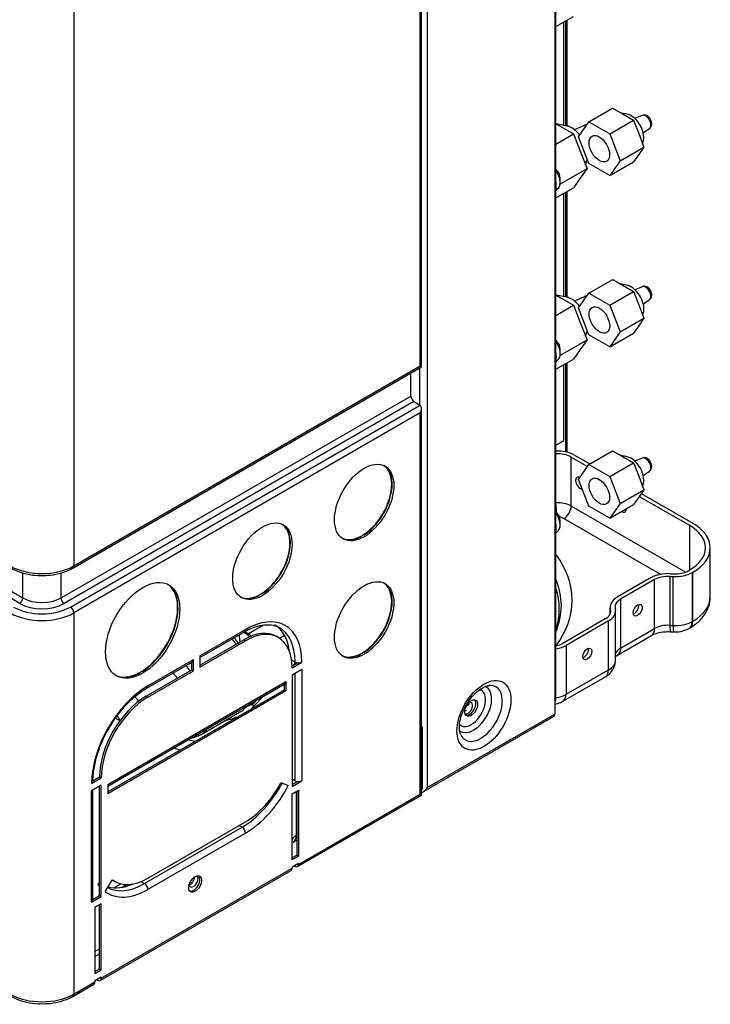
# Model space of a CAD drawing. Units: millimetres. Extents: x -14 to 7504, y -1 to 5360.
# Drawn here: x 3663 to 3825, y 3364 to 3594 of the extents above; entities that cross this region are included whole.
import ezdxf

# ---------------------------------------------------------------- set-up
doc = ezdxf.new("R2010")
doc.units = ezdxf.units.MM
doc.layers.add('LG-Product', color=3, linetype='Continuous')

msp = doc.modelspace()

# ---------------------------------------------------------------- linework, layer by layer
at = {"layer": 'LG-Product', "linetype": 'Continuous', "extrusion": (0, 0.816497, 0.57735)}
for p, q in [((3757.13, 3513.37), (3757.13, 4052.3)), ((3758.48, 4053.15), (3758.48, 3415.08)), ((3756.8, 3513.56), (3756.8, 4051.84)), ((3675.92, 4005.14), (3675.92, 3466.86)), ((3788.23, 3751.63), (3788.23, 3435.11)), ((3788.5, 3435.48), (3788.5, 3752.01)), ((3788.5, 3592.81), (3792.63, 3595.2)), ((3791.1, 3569.6), (3791.1, 3594.32)), ((3790.36, 3569.74), (3790.36, 3593.89)), ((3790.71, 3594.09), (3790.71, 3569.67)), ((3796.21, 3570.55), (3801.75, 3573.75)), ((3801.75, 3573.75), (3804.18, 3572.35)), ((3805.18, 3572.36), (3803.54, 3572.72)), ((3804.18, 3572.35), (3806.61, 3570.95)), ((3808.62, 3572.06), (3806.96, 3571.33)), ((3788.5, 3570.15), (3789.48, 3569.58)), ((3791.04, 3569.6), (3788.61, 3570.08)), ((3789.48, 3569.58), (3792.63, 3567.76)), ((3795.08, 3569.73), (3792.82, 3568.73)), ((3793.78, 3567.09), (3796.21, 3570.55)), ((3796.21, 3570.55), (3801.07, 3567.75)), ((3801.07, 3567.75), (3806.61, 3570.95)), ((3806.61, 3570.95), (3807.83, 3567.82)), ((3808.9, 3567.98), (3810.36, 3569.05)), ((3788.5, 3565.38), (3792.63, 3567.76)), ((3792.63, 3567.76), (3794.2, 3563.71)), ((3796.21, 3560.83), (3793.78, 3567.09)), ((3801.07, 3567.75), (3803.5, 3561.49)), ((3807.83, 3567.82), (3809.04, 3564.69)), ((3803.5, 3561.49), (3809.04, 3564.69)), ((3809.04, 3564.69), (3807.83, 3562.96)), ((3808.75, 3565.44), (3808.9, 3565.92)), ((3794.2, 3563.71), (3795.77, 3559.66)), ((3807.83, 3562.96), (3806.61, 3561.23)), ((3795.42, 3560.57), (3795.73, 3561.48)), ((3801.07, 3558.03), (3796.21, 3560.83)), ((3803.5, 3561.49), (3801.07, 3558.03)), ((3801.07, 3558.03), (3806.61, 3561.23)), ((3789.58, 3556.09), (3795.77, 3559.66)), ((3795.77, 3559.66), (3794.2, 3557.42)), ((3788.59, 3555.52), (3788.59, 3555.86)), ((3789.58, 3556.09), (3789.47, 3555.93)), ((3789.51, 3556.39), (3789.51, 3557.45)), ((3789.51, 3556.29), (3789.58, 3556.09)), ((3794.2, 3557.42), (3792.63, 3555.19)), ((3788.5, 3552.8), (3792.63, 3555.19)), ((3788.5, 3554.72), (3788.84, 3554.91)), ((3788.7, 3554.83), (3788.5, 3554.54)), ((3790.36, 3529.73), (3790.36, 3553.88)), ((3790.71, 3554.08), (3790.71, 3529.66)), ((3791.1, 3529.59), (3791.1, 3554.31)), ((3796.23, 3530.56), (3801.77, 3533.77)), ((3801.77, 3533.77), (3804.2, 3532.36)), ((3805.2, 3532.37), (3803.56, 3532.73)), ((3804.2, 3532.36), (3806.63, 3530.96)), ((3788.5, 3530.14), (3789.48, 3529.57)), ((3791.04, 3529.6), (3788.61, 3530.07)), ((3793.8, 3527.11), (3796.23, 3530.56)), ((3796.23, 3530.56), (3801.08, 3527.76)), ((3801.08, 3527.76), (3806.63, 3530.96)), ((3806.63, 3530.96), (3807.84, 3527.83)), ((3808.64, 3532.08), (3806.98, 3531.34)), ((3788.5, 3525.37), (3792.63, 3527.75)), ((3789.48, 3529.57), (3792.63, 3527.75)), ((3792.63, 3527.75), (3794.2, 3523.7)), ((3795.08, 3529.72), (3792.82, 3528.72)), ((3801.08, 3527.76), (3803.51, 3521.5)), ((3807.84, 3527.83), (3809.06, 3524.7)), ((3808.91, 3527.99), (3810.38, 3529.06)), ((3796.23, 3520.85), (3793.8, 3527.11)), ((3808.76, 3525.46), (3808.92, 3525.93)), ((3794.2, 3523.7), (3795.77, 3519.65)), ((3803.51, 3521.5), (3809.06, 3524.7)), ((3809.06, 3524.7), (3807.84, 3522.97)), ((3795.42, 3520.56), (3795.73, 3521.47)), ((3801.08, 3518.04), (3796.23, 3520.85)), ((3803.51, 3521.5), (3801.08, 3518.04)), ((3801.08, 3518.04), (3806.63, 3521.24)), ((3807.84, 3522.97), (3806.63, 3521.24)), ((3789.58, 3516.08), (3795.77, 3519.65)), ((3795.77, 3519.65), (3794.2, 3517.42)), ((3789.52, 3516.4), (3789.52, 3517.46)), ((3789.52, 3516.24), (3789.58, 3516.08)), ((3794.2, 3517.42), (3792.63, 3515.18)), ((3788.5, 3512.8), (3792.63, 3515.18)), ((3788.5, 3514.72), (3788.86, 3514.93)), ((3788.72, 3514.85), (3788.5, 3514.54)), ((3788.61, 3515.53), (3788.61, 3515.87)), ((3789.58, 3516.08), (3789.48, 3515.94)), ((3790.36, 3496.12), (3790.36, 3513.87)), ((3790.71, 3514.07), (3790.71, 3493.52)), ((3791.1, 3493.43), (3791.1, 3514.3)), ((3675.69, 3466.35), (3757.13, 3513.37)), ((3675.92, 3466.86), (3756.8, 3513.56)), ((3754.62, 3506.53), (3754.62, 3511.92)), ((3756.7, 3504.48), (3756.7, 3513.12)), ((3756.8, 3513.56), (3757.13, 3513.37)), ((3672.95, 3459.37), (3754.62, 3506.53)), ((3755.36, 3505.24), (3673.69, 3458.09)), ((3755.36, 3505.24), (3756.8, 3504.41)), ((3675.13, 3457.26), (3756.8, 3504.41)), ((3756.8, 3502.58), (3675.92, 3455.89)), ((3756.8, 3413.54), (3756.8, 3502.58)), ((3757.13, 3413.35), (3757.13, 3503.69)), ((3788.5, 3495.05), (3790.36, 3496.12)), ((3796.21, 3490.53), (3801.75, 3493.73)), ((3801.75, 3493.73), (3804.18, 3492.33)), ((3792.07, 3492.28), (3795.89, 3490.07)), ((3792.07, 3480.85), (3792.07, 3492.28)), ((3792.86, 3492.74), (3796.44, 3490.67)), ((3801.07, 3487.73), (3806.61, 3490.93)), ((3805.18, 3492.34), (3803.54, 3492.7)), ((3804.18, 3492.33), (3806.61, 3490.93)), ((3806.61, 3490.93), (3807.83, 3487.8)), ((3808.62, 3492.05), (3806.96, 3491.31)), ((3793.78, 3487.08), (3796.21, 3490.53)), ((3796.21, 3490.53), (3801.07, 3487.73)), ((3808.9, 3487.96), (3810.36, 3489.03)), ((3663.3, 3458.09), (3612.81, 3487.24)), ((3613.55, 3488.52), (3664.04, 3459.37)), ((3749.82, 3488.25), (3749.82, 3488.46)), ((3796.21, 3480.82), (3793.78, 3487.08)), ((3801.07, 3487.73), (3803.5, 3481.47)), ((3807.83, 3487.8), (3809.04, 3484.67)), ((3803.5, 3481.47), (3809.04, 3484.67)), ((3809.04, 3484.67), (3807.83, 3482.94)), ((3808.75, 3485.43), (3808.9, 3485.9)), ((3749.82, 3482.81), (3749.82, 3483.25)), ((3807.83, 3482.94), (3806.61, 3481.21)), ((3807.95, 3483.11), (3819.66, 3476.35)), ((3808.4, 3483.76), (3820.45, 3476.81)), ((3818.8, 3465.42), (3792.07, 3480.85)), ((3801.07, 3478.01), (3796.21, 3480.82)), ((3803.5, 3481.47), (3801.07, 3478.01)), ((3801.07, 3478.01), (3806.61, 3481.21)), ((3747.69, 3478.18), (3747.69, 3478.39)), ((3748.09, 3478.81), (3748.09, 3479.04)), ((3789.51, 3476.37), (3789.51, 3477.43)), ((3790.38, 3477.94), (3812.96, 3464.9)), ((3725.89, 3474.97), (3725.89, 3475.12)), ((3726.04, 3474.81), (3725.97, 3474.77)), ((3745.78, 3475.98), (3745.88, 3475.92)), ((3788.5, 3474.7), (3788.84, 3474.9)), ((3788.59, 3475.5), (3788.59, 3475.84)), ((3819.66, 3476.35), (3819.66, 3465.83)), ((3742.87, 3473.75), (3742.97, 3473.69)), ((3743.61, 3474.17), (3743.71, 3474.12)), ((3824.55, 3459.66), (3824.55, 3471.09)), ((3725.92, 3469.01), (3725.98, 3469.04)), ((3819.66, 3465.83), (3819.54, 3465.76)), ((3664.04, 3459.37), (3664.04, 3465.27)), ((3672.95, 3459.37), (3672.95, 3465.22)), ((3810.75, 3464.12), (3802.83, 3459.54)), ((3811.55, 3463.66), (3803.62, 3459.09)), ((3811.55, 3452.23), (3811.55, 3463.66)), ((3815.12, 3464.41), (3815.86, 3464.37)), ((3815.12, 3464.41), (3815.12, 3452.98)), ((3815.22, 3465.05), (3815.96, 3465.01)), ((3815.86, 3452.94), (3815.86, 3464.37)), ((3820.45, 3465.38), (3820.33, 3465.3)), ((3820.33, 3465.3), (3820.33, 3453.87)), ((3820.45, 3453.94), (3820.45, 3465.38)), ((3749.82, 3460.82), (3749.82, 3461.03)), ((3719.11, 3460.03), (3719.21, 3459.97)), ((3719.85, 3460.46), (3719.95, 3460.4)), ((3803.62, 3459.09), (3803.62, 3447.66)), ((3801.19, 3457.26), (3801.19, 3455.74)), ((3801.21, 3456.97), (3801.28, 3456.54)), ((3801.21, 3455.8), (3801.21, 3456.97)), ((3801.28, 3456.54), (3801.28, 3456.07)), ((3802.33, 3457.02), (3802.4, 3456.6)), ((3675.92, 3455.89), (3675.92, 3366.84)), ((3749.82, 3455.38), (3749.82, 3455.82)), ((3799.99, 3454.47), (3790.09, 3448.76)), ((3802.42, 3444.87), (3802.42, 3456.3)), ((3699.28, 3451.82), (3699.21, 3451.95)), ((3699.41, 3452.54), (3699.49, 3452.41)), ((3699.86, 3453.72), (3699.72, 3453.65)), ((3705.37, 3445.86), (3716.01, 3452)), ((3720.25, 3453.01), (3716.71, 3450.97)), ((3800.78, 3454.02), (3790.88, 3448.3)), ((3800.78, 3442.59), (3800.78, 3454.02)), ((3803.62, 3447.66), (3811.55, 3452.23)), ((3815.12, 3452.98), (3815.86, 3452.94)), ((3819.6, 3452.27), (3819.73, 3452.34)), ((3820.33, 3453.87), (3820.45, 3453.94)), ((3705.37, 3445.48), (3715.78, 3451.49)), ((3705.37, 3443.69), (3715.62, 3449.6)), ((3714.71, 3449.46), (3714.64, 3450.83)), ((3715.62, 3449.6), (3716.01, 3449.37)), ((3723.71, 3450.13), (3723.32, 3450.36)), ((3723.93, 3450), (3725.12, 3450.69)), ((3747.69, 3450.75), (3747.69, 3450.96)), ((3748.09, 3451.38), (3748.09, 3451.6)), ((3802.9, 3446.05), (3810.82, 3450.63)), ((3815.25, 3451.49), (3815.99, 3451.46)), ((3705.37, 3443.23), (3716.01, 3449.37)), ((3790.88, 3448.3), (3790.88, 3436.87)), ((3693.25, 3438.86), (3703.89, 3445)), ((3703.89, 3442.37), (3703.89, 3445)), ((3705.37, 3445.86), (3705.37, 3443.23)), ((3727.6, 3444.4), (3726.78, 3444.87)), ((3739.32, 3445.62), (3739.34, 3445.65)), ((3742.87, 3446.31), (3742.97, 3446.25)), ((3743.61, 3446.74), (3743.71, 3446.68)), ((3692.85, 3436.45), (3703.49, 3442.6)), ((3693.01, 3438.34), (3703.66, 3444.49)), ((3703.49, 3442.6), (3703.49, 3444.39)), ((3703.49, 3442.6), (3703.89, 3442.37)), ((3726.9, 3443.08), (3729.18, 3444.4)), ((3726.9, 3443.54), (3728.1, 3444.23)), ((3726.9, 3443.54), (3726.9, 3443.55)), ((3729.18, 3442.68), (3726.9, 3441.37)), ((3727.2, 3443.72), (3727.78, 3444.31)), ((3729.18, 3442.68), (3729.18, 3416.68)), ((3790.88, 3436.87), (3800.78, 3442.59)), ((3689.23, 3441.04), (3689.13, 3441.09)), ((3691.14, 3441.88), (3691.24, 3441.82)), ((3691.88, 3442.31), (3691.98, 3442.25)), ((3693.25, 3436.23), (3703.89, 3442.37)), ((3726.9, 3441.37), (3726.9, 3415.36)), ((3727.6, 3416.68), (3727.6, 3441.77)), ((3790.15, 3435.27), (3800.05, 3440.98)), ((3683.84, 3415.82), (3725.42, 3439.83)), ((3683.84, 3415.44), (3725.19, 3439.31)), ((3725.02, 3439.22), (3725.02, 3437.88)), ((3725.42, 3439.83), (3725.42, 3437.66)), ((3725.02, 3437.88), (3683.84, 3414.11)), ((3725.42, 3437.66), (3683.84, 3413.65)), ((3692.85, 3436.45), (3693.25, 3436.23)), ((3718, 3434.13), (3720.23, 3436.45)), ((3725.02, 3437.88), (3725.42, 3437.66)), ((3715.91, 3433.81), (3717.36, 3434.51)), ((3717.4, 3434.53), (3718.15, 3434.96)), ((3768.25, 3434.53), (3767.61, 3434.17)), ((3768.25, 3434.84), (3767.91, 3434.65)), ((3788.23, 3435.11), (3788.23, 3432.25)), ((3685.68, 3431.31), (3686.68, 3430.78)), ((3705.65, 3427.47), (3714.66, 3432.67)), ((3714.66, 3432.67), (3714.66, 3432.67)), ((3757.59, 3414.14), (3787.97, 3431.68)), ((3758.48, 3415.08), (3788.23, 3432.25)), ((3767.25, 3433.01), (3767.6, 3433.21)), ((3757.35, 3414.88), (3757.35, 3429.28)), ((3757.13, 3420.81), (3757.35, 3420.94)), ((3757.13, 3419.63), (3757.35, 3419.75)), ((3680.08, 3416.05), (3682.36, 3417.37)), ((3680.37, 3416.68), (3681.96, 3417.59)), ((3681.96, 3417.59), (3682.36, 3417.37)), ((3682.36, 3415.65), (3680.08, 3414.34)), ((3681.96, 3389.87), (3681.96, 3415.42)), ((3682.36, 3389.65), (3682.36, 3415.65)), ((3683.84, 3415.82), (3683.84, 3413.65)), ((3724.29, 3416.26), (3726.02, 3415.55)), ((3727.6, 3416.68), (3726.9, 3417.08)), ((3726.9, 3415.36), (3729.18, 3416.68)), ((3726.9, 3415.82), (3728.1, 3416.51)), ((3757.13, 3416.58), (3757.35, 3416.71)), ((3680.08, 3388.33), (3680.08, 3414.34)), ((3680.41, 3388.79), (3680.41, 3414.53)), ((3726.9, 3413.65), (3728.39, 3414.51)), ((3726.9, 3398.22), (3726.9, 3413.65)), ((3727.89, 3414.22), (3727.89, 3403.93)), ((3727.99, 3414.28), (3727.99, 3399.3)), ((3728.16, 3396.62), (3757.13, 3413.35)), ((3728.39, 3414.51), (3728.39, 3399.08)), ((3728.39, 3397.13), (3756.8, 3413.54)), ((3756.8, 3413.54), (3757.13, 3413.35)), ((3757.13, 3414.75), (3757.35, 3414.88)), ((3692.45, 3392.67), (3715.22, 3405.82)), ((3693.25, 3393.93), (3716.01, 3407.08)), ((3714.53, 3406.22), (3715.22, 3405.82)), ((3716.01, 3404.45), (3693.25, 3391.3)), ((3727.89, 3403.93), (3727.99, 3403.99)), ((3727.17, 3402.33), (3727.99, 3402.81)), ((3727.99, 3399.3), (3726.9, 3398.68)), ((3728.39, 3399.08), (3726.9, 3398.22)), ((3727.99, 3399.3), (3728.39, 3399.08)), ((3728.39, 3397.36), (3726.9, 3396.5)), ((3727.4, 3396.79), (3727.6, 3396.68)), ((3728.39, 3397.13), (3728.39, 3397.36)), ((3682.12, 3370.04), (3726.67, 3395.76)), ((3682.36, 3370.56), (3726.9, 3396.28)), ((3726.9, 3396.5), (3726.9, 3396.28)), ((3681.86, 3392.93), (3681.56, 3392.46)), ((3681.96, 3392.23), (3681.56, 3392.46)), ((3681.96, 3392.88), (3681.86, 3392.93)), ((3683.24, 3390.85), (3684.97, 3393.56)), ((3685.15, 3393.4), (3685.55, 3393.17)), ((3685.3, 3391.69), (3686.91, 3392.62)), ((3687.04, 3391.78), (3688.05, 3392.36)), ((3688.05, 3391.99), (3688.05, 3392.36)), ((3691.64, 3393.14), (3692.45, 3392.67)), ((3680.41, 3388.98), (3681.96, 3389.87)), ((3681.96, 3389.87), (3682.36, 3389.65)), ((3680.08, 3388.33), (3682.36, 3389.65)), ((3682.36, 3387.93), (3680.87, 3387.07)), ((3681.96, 3372.73), (3681.96, 3387.7)), ((3682.36, 3372.5), (3682.36, 3387.93)), ((3680.87, 3387.07), (3680.87, 3371.64)), ((3680.87, 3376.79), (3681.96, 3377.41)), ((3680.87, 3375.6), (3681.96, 3376.23)), ((3680.87, 3372.1), (3681.96, 3372.73)), ((3680.87, 3371.64), (3682.36, 3372.5)), ((3681.96, 3372.73), (3682.36, 3372.5)), ((3675.69, 3366.33), (3680.64, 3369.19)), ((3675.92, 3366.84), (3680.87, 3369.7)), ((3682.36, 3370.78), (3680.87, 3369.93)), ((3680.87, 3369.93), (3680.87, 3369.7)), ((3681.37, 3370.21), (3681.56, 3370.1)), ((3682.36, 3370.56), (3682.36, 3370.78))]:
    msp.add_line(p, q, dxfattribs=at)
at = {"layer": 'LG-Product', "linetype": 'Continuous'}
for centre, radius, start, end in [((3749.52, 3476.48), 3.33, 180, 183.8588), ((3720.33, 3467.74), 5.56, 290.5566, 293.1891)]:
    msp.add_arc(centre, radius, start, end, dxfattribs=at)
for centre, major_axis, ratio, start_param, end_param in [((3806.06, 3568.58), (2.1, -3.64), 0.57735, 2.356195, 2.657787), ((3806.06, 3568.58), (2.1, -3.64), 0.57735, 0.483805, 2.356195), ((3809.44, 3570.52), (0.87, -1.51), 0.57735, 2.356195, 3.079743), ((3809.44, 3570.52), (0.87, -1.51), 0.57735, 0.06185, 2.356195), ((3792.2, 3564.86), (2.62, -4.55), 0.57735, 2.356195, 2.67487), ((3792.2, 3564.86), (2.62, -4.55), 0.57735, 1.83145, 2.356194), ((3796.38, 3567.27), (1.39, -2.41), 0.57735, 2.719343, 3.079742), ((3792.2, 3564.86), (2.62, -4.55), 0.57735, 0.466723, 0.563032), ((3788.15, 3558.23), (-0.96, 1.67), 0.57735, 3.927056, 5.2371), ((3787.23, 3557.7), (-1.61, 2.79), 0.57735, 3.141658, 4.90792), ((3786.31, 3557.17), (-1.61, 2.79), 0.57735, 3.927056, 4.216181), ((3806.08, 3528.59), (2.1, -3.64), 0.57735, 2.356195, 2.657787), ((3806.08, 3528.59), (2.1, -3.64), 0.57735, 0.483805, 2.356195), ((3809.45, 3530.54), (0.87, -1.51), 0.57735, 2.356195, 3.079743), ((3809.45, 3530.54), (0.87, -1.51), 0.57735, 0.06185, 2.356195), ((3792.2, 3524.85), (2.62, -4.55), 0.57735, 2.356195, 2.67487), ((3792.2, 3524.85), (2.62, -4.55), 0.57735, 1.83145, 2.356194), ((3796.38, 3527.27), (1.39, -2.41), 0.57735, 2.719343, 3.079742), ((3792.2, 3524.85), (2.62, -4.55), 0.57735, 0.466723, 0.57393), ((3788.16, 3518.25), (-0.96, 1.67), 0.57735, 3.927056, 5.249078), ((3787.25, 3517.72), (-1.61, 2.79), 0.57735, 3.141756, 4.916265), ((3786.33, 3517.19), (-1.61, 2.79), 0.57735, 3.927056, 4.239547), ((3755.36, 3506.1), (0.525, -0.909), 0.57735, 3.926991, 5.497787), ((3756.01, 3503.04), (0.79, 1.37), 0.57735, 4.712389, 6.283185), ((3788.9, 3490.45), (-5.6, 0), 0.57735, 3.926991, 4.803049), ((3788.9, 3490.45), (-4.48, 0), 0.57735, 3.926991, 4.803049), ((3806.06, 3488.56), (2.1, -3.64), 0.57735, 2.356195, 2.657787), ((3806.06, 3488.56), (2.1, -3.64), 0.57735, 0.483805, 2.356195), ((3809.44, 3490.51), (0.87, -1.51), 0.57735, 2.356195, 3.079743), ((3809.44, 3490.51), (0.87, -1.51), 0.57735, 0.06185, 2.356195), ((3743.24, 3481.95), (4.9, 8.49), 0.57735, 3.980588, 6.232633), ((3743.34, 3481.89), (4.9, 8.49), 0.57735, 3.980588, 6.242732), ((3794.17, 3486.21), (-0.75, 1.3), 0.57735, 0, 0.785398), ((3794.17, 3486.21), (-0.75, 1.3), 0.57735, 0.785398, 2.825961), ((3794.17, 3486.21), (-0.75, 1.3), 0.57735, 5.591741, 6.283185), ((3794.96, 3486.67), (-0.75, 1.3), 0.57735, 0.554098, 0.785398), ((3794.96, 3486.67), (-0.75, 1.3), 0.57735, 0.785398, 0.813771), ((3788.9, 3479.02), (-4.48, 0), 0.57735, 3.926991, 4.803049), ((3788.71, 3480.23), (0.12, -2.38), 0.073922, 4.319371, 5.041226), ((3788.15, 3478.21), (-0.96, 1.67), 0.57735, 3.927056, 5.2371), ((3790.38, 3479.88), (-1.19, -2.06), 0.57735, 0.785398, 2.356194), ((3804.07, 3480.49), (-0.58, 1), 0.57735, 2.165539, 4.117646), ((3804.86, 3480.95), (-0.58, 1), 0.57735, 2.165539, 2.386138), ((3787.23, 3477.69), (-1.61, 2.79), 0.57735, 3.141756, 4.90792), ((3788.9, 3477.08), (2.1, 0), 0.57735, 0.785398, 1.355247), ((3719.48, 3468.23), (-4.9, -8.49), 0.57735, 0.838995, 3.09104), ((3719.58, 3468.18), (-4.9, -8.49), 0.57735, 0.838995, 3.101139), ((3749.52, 3476.48), (-3.33, 0), 0.57735, 0.032889, 0.109563), ((3786.31, 3477.16), (-1.61, 2.79), 0.57735, 3.927056, 4.216181), ((3810.55, 3471.09), (-12.88, 0), 0.57735, 2.356194, 3.926991), ((3810.55, 3471.09), (-14, 0), 0.57735, 2.356194, 3.926991), ((3743.24, 3481.95), (4.9, 8.49), 0.57735, 3.192076, 3.873394), ((3743.34, 3481.89), (-4.9, -8.49), 0.57735, 0.040385, 0.731801), ((3743.24, 3481.95), (4.9, 8.49), 0.57735, 3.873394, 3.980588), ((3724.65, 3470.83), (-1.13, 1.96), 0.57735, 3.881078, 4.107272), ((3724.65, 3470.83), (-1.37, 2.38), 0.57735, 4.36341, 4.450491), ((3724.65, 3470.83), (-1.37, 2.38), 0.57735, 2.937716, 3.019496), ((3724.65, 3470.83), (-1.13, 1.96), 0.57735, 3.27318, 3.494171), ((3744.62, 3458.86), (-47.66, 0), 0.57735, 2.740401, 3.542784), ((3668.5, 3471.15), (-10.5, 0), 0.57735, 0.785398, 2.356194), ((3675.13, 3467.32), (-0.56, 0.97), 0.57735, 3.141421, 3.926991), ((3720.33, 3467.74), (-5.56, 0), 0.57735, 2.418535, 2.477833), ((3816.37, 3467.59), (-4.48, 0), 0.57735, 1.480136, 2.356194), ((3744.62, 3457.6), (45.15, 0), 0.57735, 6.044522, 6.521848), ((3814.71, 3461.83), (5.6, 0), 0.57735, 1.480136, 2.356194), ((3814.71, 3461.83), (4.48, 0), 0.57735, 1.480136, 2.356194), ((3816.37, 3467.59), (-5.6, 0), 0.57735, 1.480136, 2.356194), ((3691.51, 3452.09), (-6.12, -10.61), 0.57735, 0.828268, 3.101154), ((3691.61, 3452.03), (-6.12, -10.61), 0.57735, 0.828268, 3.109223), ((3743.24, 3454.52), (4.9, 8.49), 0.57735, 3.980588, 6.232633), ((3743.34, 3454.46), (4.9, 8.49), 0.57735, 3.980588, 6.242732), ((3744.62, 3456.82), (-44.68, 0), 0.57735, 2.951453, 3.331733), ((3663.3, 3458.95), (-0.525, -0.909), 0.57735, 0.785398, 2.356194), ((3668.5, 3461.95), (-6.3, 0), 0.57735, 0.785398, 2.356194), ((3673.69, 3458.95), (0.525, -0.909), 0.57735, 3.926991, 5.497787), ((3719.48, 3468.23), (4.9, 8.49), 0.57735, 3.192076, 3.873394), ((3719.58, 3468.18), (4.9, 8.49), 0.57735, 3.181978, 3.873394), ((3713.82, 3458.37), (-3.53, 0), 0.57735, 3.594375, 3.628638), ((3719.48, 3468.23), (4.9, 8.49), 0.57735, 3.873394, 3.980588), ((3806.79, 3457.26), (5.6, 0), 0.57735, 2.356194, 3.232253), ((3806.79, 3457.26), (4.48, 0), 0.57735, 2.356194, 3.232253), ((3810.55, 3459.66), (-14, 0), 0.57735, 2.356194, 3.141593), ((3668.5, 3461.09), (-9.38, 0), 0.57735, 0.785398, 2.356194), ((3668.5, 3461.09), (7.35, 0), 0.57735, 3.926991, 5.497787), ((3675.13, 3456.34), (0.56, -0.97), 0.57735, 0.785398, 2.356194), ((3796.82, 3456.3), (-4.48, 0), 0.57735, 2.356194, 3.232253), ((3796.82, 3456.3), (-5.6, 0), 0.57735, 2.356194, 3.232253), ((3806.79, 3456.97), (0.75, 1.3), 0.57735, 3.695691, 5.729087), ((3668.5, 3460.17), (10.5, 0), 0.57735, 3.926991, 5.497787), ((3716.01, 3436.8), (-9.31, -16.13), 0.57735, 2.356194, 3.926991), ((3715.22, 3452.46), (0.56, -0.97), 0.57735, 0, 0.785398), ((3716.01, 3436.8), (-7.7, -13.34), 0.57735, 2.356194, 3.926991), ((3714.03, 3437.94), (8.75, 15.16), 0.57735, 5.619107, 6.283185), ((3715.22, 3437.26), (8.75, 15.16), 0.57735, 5.497787, 6.312098), ((3809.07, 3453.66), (-1.75, 3.03), 0.57735, 3.141593, 3.926991), ((3814.71, 3450.4), (4.48, 0), 0.57735, 1.480136, 2.356194), ((3815.44, 3454.99), (0.18, 3.5), 0.073922, 2.188217, 3.136611), ((3816.37, 3456.16), (-5.6, 0), 0.57735, 1.480136, 2.356194), ((3816.18, 3454.95), (0.18, 3.5), 0.073922, 2.188217, 3.141421), ((3817.85, 3455.3), (-1.75, 3.03), 0.57735, 3.141274, 3.926991), ((3817.98, 3455.37), (-1.75, 3.03), 0.57735, 3.141593, 3.926991), ((3708.36, 3443.58), (6.3, -10.91), 0.57735, 1.69673, 1.822296), ((3715.73, 3447.84), (-2.1, 3.64), 0.57735, 5.078505, 5.555634), ((3715.62, 3437.03), (-7.7, -13.34), 0.57735, 3.141593, 3.926991), ((3716.47, 3448.27), (-1.75, 3.03), 0.57735, 5.138391, 5.823553), ((3786.92, 3450.59), (-5.6, 0), 0.57735, 1.856773, 2.356194), ((3786.92, 3450.59), (-4.48, 0), 0.57735, 1.941833, 2.356194), ((3795.04, 3446.76), (0.75, 1.3), 0.57735, 3.926991, 5.729087), ((3806.79, 3445.83), (4.48, 0), 0.57735, 2.356194, 2.920608), ((3801.15, 3449.09), (-1.75, 3.03), 0.57735, 3.125664, 3.926991), ((3703.1, 3445.46), (-0.56, 0.97), 0.57735, 3.141593, 3.926991), ((3743.24, 3454.52), (4.9, 8.49), 0.57735, 3.192076, 3.873394), ((3743.34, 3454.46), (4.9, 8.49), 0.57735, 3.181978, 3.873394), ((3743.24, 3454.52), (4.9, 8.49), 0.57735, 3.873394, 3.980588), ((3795.04, 3446.76), (0.75, 1.3), 0.57735, 3.695691, 3.926991), ((3796.82, 3444.87), (-5.6, 0), 0.57735, 2.356194, 3.14158), ((3698.36, 3437.81), (5.6, -9.7), 0.57735, 1.712634, 1.854595), ((3728.39, 3444.86), (1.12, 0), 0.57735, 3.926991, 4.45059), ((3728.39, 3444.86), (1.12, 0), 0.57735, 4.45059, 5.497787), ((3798.3, 3444.01), (-1.75, 3.03), 0.57735, 3.141593, 3.926991), ((3691.51, 3452.09), (-6.12, -10.61), 0.57735, 0.040398, 0.742528), ((3691.61, 3452.03), (-6.12, -10.61), 0.57735, 0.032329, 0.742528), ((3691.51, 3452.09), (6.13, 10.61), 0.57735, 3.884121, 3.969861), ((3698.36, 3437.81), (2.7, -4.68), 0.57735, 1.867947, 2.189567), ((3693.25, 3423.65), (-9.31, -16.13), 0.57735, 3.926991, 5.497787), ((3692.45, 3439.31), (-0.56, 0.97), 0.57735, 3.125664, 3.926991), ((3724.63, 3440.28), (-0.56, 0.97), 0.57735, 3.141593, 3.926991), ((3769.28, 3433.37), (-2.99, -5.18), 0.57735, 0, 3.239571), ((3768.73, 3433.68), (2.37, 4.1), 0.57735, 0, 0.159534), ((3770.93, 3432.41), (3.58, 6.2), 0.57735, 3.926991, 6.283185), ((3770.93, 3432.41), (3.58, 6.2), 0.57735, 0, 0.384649), ((3692.85, 3423.88), (-7.7, -13.34), 0.57735, 3.926991, 5.497787), ((3693.25, 3423.65), (-7.7, -13.34), 0.57735, 3.926991, 5.497787), ((3689.25, 3432.55), (2.7, -4.67), 0.57735, 1.84237, 2.116866), ((3768.73, 3433.68), (2.37, 4.1), 0.57735, 3.926991, 6.283185), ((3786.92, 3439.15), (-5.6, 0), 0.57735, 1.856773, 2.356194), ((3788.4, 3438.3), (-1.75, 3.03), 0.57735, 3.141274, 3.926991), ((3708.36, 3443.58), (6.3, -10.91), 0.57735, 0, 0.280166), ((3716.9, 3435.45), (-0.456, 0.946), 0.815751, 2.49706, 3.201931), ((3707.9, 3437), (-11.25, 0), 0.57735, 2.559074, 2.67493), ((3715.81, 3433.52), (-2.11, 1.84), 0.729192, 4.248672, 4.495593), ((3715.9, 3433.62), (2.02, -1.94), 0.714131, 1.141418, 1.379161), ((3717.65, 3435.88), (-0.456, 0.946), 0.815751, 3.201931, 3.906802), ((3767.99, 3433.65), (-0.75, -1.3), 0.57735, 0.11673, 3.722493), ((3768.33, 3433.91), (-1.05, -1.82), 0.57735, 0.785398, 2.951821), ((3787.59, 3435.48), (0.91, 0), 0.57735, 5.497787, 6.283185), ((3689.25, 3432.55), (2.7, -4.67), 0.57735, 4.524504, 4.757866), ((3707.9, 3437), (-11.25, 0), 0.57735, 1.895728, 2.153302), ((3768.33, 3433.91), (-1.05, -1.82), 0.57735, 0.189772, 0.785398), ((3787.34, 3432.77), (-0.63, 1.09), 0.57735, 3.141593, 3.926991), ((3699.35, 3438.38), (-6.3, 10.91), 0.57735, 3.116337, 3.421955), ((3757.59, 3430), (1.26, 0), 0.57735, 4.335327, 4.516022), ((3768.73, 3433.68), (2.37, 4.1), 0.57735, 2.975481, 3.926991), ((3769.28, 3433.37), (-2.99, -5.18), 0.57735, 6.205431, 6.283185), ((3770.93, 3432.41), (3.58, 6.2), 0.57735, 2.778444, 3.926991), ((3707.9, 3432.39), (-16.38, 0), 0.57735, 1.015946, 1.120003), ((3707.9, 3433.61), (13.74, 0), 0.57735, 4.318181, 4.451054), ((3679.29, 3416.51), (1.12, 0), 0.57735, 5.497787, 6.544985), ((3715.22, 3420.11), (8.75, 15.16), 0.57735, 3.926991, 4.790304), ((3716.01, 3419.65), (7.7, 13.34), 0.57735, 3.926991, 4.790304), ((3716.01, 3419.65), (-9.31, -16.13), 0.57735, 0.785398, 1.648711), ((3728.39, 3417.14), (1.12, 0), 0.57735, 3.926991, 4.45059), ((3728.39, 3417.14), (1.12, 0), 0.57735, 4.45059, 5.497787), ((3757.59, 3415.59), (0.89, 1.54), 0.57735, 3.54995, 4.712389), ((3715.22, 3404.91), (-0.56, 0.97), 0.57735, 3.926991, 5.497787), ((3731.06, 3402.1), (4.48, 0), 0.57735, 2.356194, 2.759305), ((3725.42, 3405.36), (-1.75, 3.03), 0.57735, 3.125664, 3.926991), ((3727.6, 3397.59), (0.56, -0.97), 0.57735, 5.497787, 7.068583), ((3703.89, 3392.82), (1.05, 1.82), 0.57735, 3.926991, 6.093512), ((3703.89, 3393.22), (0.75, 1.3), 0.57735, 5.497787, 6.192668), ((3726.11, 3396.73), (-0.56, 0.97), 0.57735, 3.141593, 3.926991), ((3691.27, 3407.65), (9.03, 15.64), 0.57735, 3.063678, 3.110607), ((3692.45, 3406.96), (8.75, 15.16), 0.57735, 3.141605, 3.926991), ((3691.27, 3407.65), (8.75, 15.16), 0.57735, 3.291228, 3.799733), ((3692.85, 3406.73), (7.7, 13.34), 0.57735, 3.114977, 3.141605), ((3693.25, 3406.51), (7.7, 13.34), 0.57735, 3.063678, 3.926991), ((3691.22, 3390.53), (4.48, 0), 0.57735, 2.3063, 2.356194), ((3692.45, 3391.76), (-0.56, 0.97), 0.57735, 3.926991, 5.497787), ((3703.89, 3393.22), (0.75, 1.3), 0.57735, 2.641196, 5.497787), ((3703.1, 3393.67), (0.75, 1.3), 0.57735, 3.725242, 3.926991), ((3703.1, 3393.67), (0.75, 1.3), 0.57735, 3.926991, 5.446344), ((3693.25, 3406.51), (-9.31, -16.13), 0.57735, 6.20527, 7.068583), ((3703.89, 3392.82), (1.05, 1.82), 0.57735, 3.331266, 3.926991), ((3679.29, 3388.79), (1.12, 0), 0.57735, 5.497787, 6.283185), ((3680.08, 3370.16), (-0.56, 0.97), 0.57735, 3.141593, 3.926991), ((3681.56, 3371.01), (0.56, -0.97), 0.57735, 5.497787, 7.068583), ((3668.5, 3371.13), (-10.5, 0), 0.57735, 0.785398, 2.356194), ((3675.13, 3367.3), (-0.56, 0.97), 0.57735, 3.141421, 3.926991)]:
    msp.add_ellipse(centre, major_axis=major_axis, ratio=ratio, start_param=start_param, end_param=end_param, dxfattribs=at)
for centre, major_axis in [((3798.64, 3564.29), (-1.7, 2.94)), ((3798.66, 3524.3), (-1.7, 2.94)), ((3743.73, 3481.66), (4.9, 8.49)), ((3798.64, 3484.27), (-1.7, 2.94)), ((3719.97, 3467.95), (4.9, 8.49)), ((3692.01, 3451.8), (6.13, 10.61)), ((3743.73, 3454.23), (4.9, 8.49)), ((3807.58, 3456.52), (-0.75, -1.3)), ((3795.83, 3446.3), (-0.75, -1.3)), ((3771.7, 3431.97), (-4.46, -7.72)), ((3768.73, 3433.68), (1.05, 1.82)), ((3704.28, 3392.59), (1.05, 1.82))]:
    msp.add_ellipse(centre, major_axis=major_axis, ratio=0.57735, dxfattribs=at)
for points, knots in [([(3810.36, 3569.05), (3810.37, 3569.06), (3810.51, 3569.13), (3810.7, 3569.39), (3810.87, 3569.8), (3810.9, 3570.3), (3810.78, 3570.86), (3810.46, 3571.44), (3809.99, 3571.9), (3809.48, 3572.15), (3809, 3572.19), (3808.74, 3572.1), (3808.63, 3572.05)], [0, 0, 0, 0, 0.005748, 0.104162, 0.197376, 0.298797, 0.419715, 0.555649, 0.69916, 0.820393, 0.924282, 1, 1, 1, 1]), ([(3795.73, 3569.92), (3795.53, 3569.9), (3795.3, 3569.85), (3795.11, 3569.73), (3795.08, 3569.71)], [0, 0, 0, 0, 0.847047, 1, 1, 1, 1]), ([(3788.52, 3554.87), (3788.59, 3555.14), (3788.61, 3555.45), (3788.57, 3555.92), (3788.55, 3556.07), (3788.52, 3556.21)], [0, 0, 0, 0, 0.708661, 0.708661, 1, 1, 1, 1]), ([(3810.37, 3529.07), (3810.38, 3529.07), (3810.53, 3529.14), (3810.71, 3529.41), (3810.89, 3529.82), (3810.92, 3530.31), (3810.79, 3530.87), (3810.47, 3531.46), (3810.01, 3531.92), (3809.49, 3532.16), (3809.02, 3532.2), (3808.76, 3532.12), (3808.65, 3532.06)], [0, 0, 0, 0, 0.005748, 0.104162, 0.197376, 0.298797, 0.419715, 0.555649, 0.69916, 0.820393, 0.924282, 1, 1, 1, 1]), ([(3795.73, 3529.91), (3795.53, 3529.9), (3795.3, 3529.85), (3795.11, 3529.73), (3795.08, 3529.71)], [0, 0, 0, 0, 0.847047, 1, 1, 1, 1]), ([(3788.52, 3514.83), (3788.6, 3515.12), (3788.62, 3515.44), (3788.58, 3515.96), (3788.56, 3516.12), (3788.52, 3516.29)], [0, 0, 0, 0, 0.693155, 0.693155, 1, 1, 1, 1]), ([(3810.36, 3489.03), (3810.37, 3489.04), (3810.51, 3489.11), (3810.7, 3489.38), (3810.87, 3489.79), (3810.9, 3490.28), (3810.78, 3490.84), (3810.46, 3491.43), (3809.99, 3491.89), (3809.48, 3492.13), (3809, 3492.17), (3808.74, 3492.09), (3808.63, 3492.03)], [0, 0, 0, 0, 0.005748, 0.104162, 0.197376, 0.298797, 0.419715, 0.555649, 0.69916, 0.820393, 0.924282, 1, 1, 1, 1]), ([(3788.52, 3474.85), (3788.59, 3475.12), (3788.61, 3475.43), (3788.57, 3475.91), (3788.55, 3476.05), (3788.52, 3476.19)], [0, 0, 0, 0, 0.708661, 0.708661, 1, 1, 1, 1]), ([(3661.3, 3466.35), (3661.67, 3466.14), (3662.77, 3465.59), (3664.88, 3464.94), (3666.94, 3464.6), (3668.09, 3464.64), (3668.33, 3464.65)], [0, 0, 0, 0, 0.191165, 0.550932, 0.909998, 1, 1, 1, 1]), ([(3668.33, 3464.65), (3669.03, 3464.63), (3670.64, 3464.67), (3673.06, 3465.17), (3674.75, 3465.83), (3675.55, 3466.27), (3675.69, 3466.35)], [0, 0, 0, 0, 0.257538, 0.602284, 0.931115, 1, 1, 1, 1]), ([(3819.73, 3452.34), (3820.2, 3452.61), (3821.35, 3453.38), (3822.9, 3454.85), (3824.05, 3456.83), (3824.58, 3458.49), (3824.51, 3459.41), (3824.48, 3459.62)], [0, 0, 0, 0, 0.166149, 0.43567, 0.687676, 0.929744, 1, 1, 1, 1]), ([(3717.09, 3452.16), (3717.89, 3452.52), (3719.44, 3453.05), (3721.56, 3453.19), (3722.98, 3452.97), (3723.61, 3452.56), (3723.72, 3452.48)], [0, 0, 0, 0, 0.303676, 0.612451, 0.925396, 1, 1, 1, 1]), ([(3815.99, 3451.46), (3816.41, 3451.43), (3817.46, 3451.47), (3818.69, 3451.79), (3819.43, 3452.17), (3819.6, 3452.27)], [0, 0, 0, 0, 0.322058, 0.83608, 1, 1, 1, 1]), ([(3714.48, 3448.62), (3714.25, 3448.96), (3713.89, 3449.47), (3713.51, 3449.96), (3713.38, 3450.12)], [0, 0, 0, 0, 0.663984, 1, 1, 1, 1]), ([(3714.71, 3449.47), (3714.72, 3449.36), (3714.71, 3449.25), (3714.69, 3449.11), (3714.68, 3449.07), (3714.67, 3449.03)], [0, 0, 0, 0, 0.723359, 0.723359, 1, 1, 1, 1]), ([(3810.82, 3450.63), (3810.98, 3450.72), (3811.48, 3450.97), (3812.63, 3451.34), (3814.02, 3451.52), (3814.91, 3451.51), (3815.25, 3451.49)], [0, 0, 0, 0, 0.177158, 0.477204, 0.80498, 1, 1, 1, 1]), ([(3800.05, 3440.98), (3800.51, 3441.24), (3801.32, 3441.88), (3802.2, 3443.23), (3802.42, 3444.33), (3802.42, 3444.88), (3802.42, 3444.91)], [0, 0, 0, 0, 0.318542, 0.65372, 0.982563, 1, 1, 1, 1]), ([(3802.29, 3445.58), (3802.32, 3445.63), (3802.45, 3445.76), (3802.72, 3445.94), (3802.9, 3446.05)], [0, 0, 0, 0, 0.490322, 1, 1, 1, 1]), ([(3684.21, 3428.98), (3684.52, 3429.58), (3685.47, 3431.18), (3687.33, 3433.57), (3689.68, 3436), (3691.62, 3437.5), (3692.73, 3438.18), (3693.01, 3438.34)], [0, 0, 0, 0, 0.143133, 0.400013, 0.656365, 0.911819, 1, 1, 1, 1]), ([(3766.33, 3427.4), (3766.22, 3427.56), (3766.01, 3428.1), (3765.91, 3429.54), (3766.25, 3431.47), (3767.04, 3433.53), (3768.21, 3435.51), (3769.65, 3437.17), (3771.14, 3438.34), (3772.32, 3438.86), (3772.76, 3438.9), (3772.89, 3438.89)], [0, 0, 0, 0, 0.084436, 0.207371, 0.328638, 0.451437, 0.575705, 0.699965, 0.822186, 0.941376, 1, 1, 1, 1]), ([(3714.52, 3432.7), (3714.81, 3432.82), (3715.46, 3433.15), (3715.97, 3433.69), (3716.23, 3434.04)], [0, 0, 0, 0, 0.418192, 1, 1, 1, 1]), ([(3788.25, 3434.57), (3788.72, 3434.66), (3789.38, 3434.86), (3789.98, 3435.17), (3790.15, 3435.27)], [0, 0, 0, 0, 0.700841, 1, 1, 1, 1]), ([(3680.41, 3416.51), (3680.41, 3417), (3680.47, 3418.48), (3680.9, 3421.12), (3681.9, 3424.38), (3683.04, 3427.06), (3683.92, 3428.54), (3684.21, 3428.98)], [0, 0, 0, 0, 0.13095, 0.38248, 0.634867, 0.887826, 1, 1, 1, 1]), ([(3703.68, 3426.79), (3703.98, 3426.83), (3704.59, 3426.96), (3705.13, 3427.25), (3705.4, 3427.44)], [0, 0, 0, 0, 0.478414, 1, 1, 1, 1]), ([(3757.12, 3414.51), (3757.15, 3414.53), (3757.17, 3414.54), (3757.24, 3414.61), (3757.29, 3414.66), (3757.33, 3414.77), (3757.35, 3414.83), (3757.35, 3414.88)], [0, 0, 0, 0, 0.18829, 0.18829, 0.643856, 0.643856, 1, 1, 1, 1]), ([(3661.3, 3366.33), (3661.67, 3366.12), (3662.77, 3365.56), (3664.88, 3364.92), (3666.94, 3364.58), (3668.09, 3364.62), (3668.33, 3364.63)], [0, 0, 0, 0, 0.191165, 0.550932, 0.909998, 1, 1, 1, 1]), ([(3668.33, 3364.63), (3669.03, 3364.61), (3670.64, 3364.65), (3673.06, 3365.15), (3674.75, 3365.81), (3675.55, 3366.25), (3675.69, 3366.33)], [0, 0, 0, 0, 0.257538, 0.602284, 0.931115, 1, 1, 1, 1])]:
    msp.add_open_spline(points, degree=3, knots=knots, dxfattribs=at)
for points, degree in [([(3742.67, 3473.67), (3742.68, 3473.65), (3742.7, 3473.64), (3742.71, 3473.62)], 3), ([(3718.91, 3459.95), (3718.93, 3459.93), (3718.95, 3459.9), (3718.96, 3459.88)], 3), ([(3715.78, 3451.49), (3716.46, 3451.95), (3717.09, 3452.16)], 2), ([(3742.67, 3446.24), (3742.69, 3446.21), (3742.71, 3446.19), (3742.72, 3446.16)], 3), ([(3690.94, 3441.82), (3690.95, 3441.8), (3690.97, 3441.77), (3690.99, 3441.75)], 3), ([(3717.95, 3434.08), (3717.97, 3434.09), (3717.98, 3434.11), (3718, 3434.13)], 3), ([(3717.95, 3434.08), (3717.99, 3434.01), (3718.03, 3433.94), (3718.06, 3433.87)], 3), ([(3718.12, 3433.9), (3718.08, 3433.98), (3718.04, 3434.05), (3718, 3434.13)], 3)]:
    msp.add_open_spline(points, degree=degree, dxfattribs=at)

doc.saveas('drawing.dxf')
